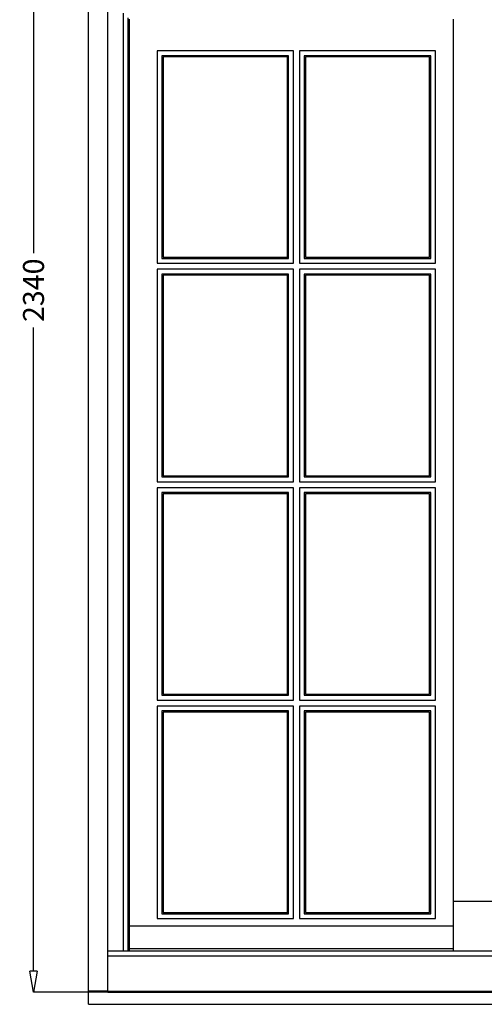
# Model space of a CAD drawing. Units: millimetres. Extents: x -1007 to 7712, y -5985 to -230.
# Drawn here: x -960 to -187, y -2879 to -1238 of the extents above; entities that cross this region are included whole.
import ezdxf

# ---------------------------------------------------------------- set-up
doc = ezdxf.new("R2010")
doc.units = ezdxf.units.MM
doc.layers.add('dim', color=7, linetype='Continuous')
doc.layers.add('wall', color=151, linetype='Continuous')
doc.styles.add('romans', font='romans.shx')
doc.dimstyles.new('ECH1-1 objet', dxfattribs={"dimtxt": 35, "dimasz": 35, "dimexe": 0.18, "dimexo": 0, "dimgap": 0.09, "dimtad": 0, "dimdec": 8, "dimdsep": 46, "dimtxsty": 'romans', "dimblk1": 'CLOSEDBLANK', "dimblk2": 'CLOSEDBLANK', "dimsah": 1, "dimcen": 1, "dimclrd": 9, "dimclre": 9, "dimclrt": 6, "dimadec": 0, "dimazin": 0, "dimtfac": 1, "dimtdec": 8, "dimtofl": 0, "dimtmove": 0, "dimatfit": 3, "dimldrblk": 'CLOSEDBLANK', "dimfxl": 1, "dimtolj": 1, "dimtzin": 0, "dimarcsym": 0})

# ---------------------------------------------------------------- blocks, each defined once
blk = doc.blocks.new('_ClosedBlank')
at = {"color": 0, "linetype": 'ByBlock', "lineweight": -2}
for p, q in [((-1, 0.167), (0, 0)), ((-1, 0.167), (-1, -0.167)), ((0, 0), (-1, -0.167))]:
    blk.add_line(p, q, dxfattribs=at)
blk = doc.blocks.new('*D73')
at = {"layer": 'Defpoints', "color": 0, "transparency": 16777216}
for p in [(-937.5, -518.6), (-203.6, -518.6), (-813.6, -2858.6)]:
    blk.add_point(p, dxfattribs=at)
at = {"layer": 'dim', "color": 9, "lineweight": -2, "transparency": 16777216}
for p, q in [((-203.6, -518.6), (-937.7, -518.6)), ((-937.5, -553.6), (-937.5, -1626.9)), ((-937.5, -2823.6), (-937.5, -1750.4)), ((-813.6, -2858.6), (-937.7, -2858.6))]:
    blk.add_line(p, q, dxfattribs=at)
at = {"layer": 'dim', "color": 9, "lineweight": -2, "transparency": 16777216, "xscale": 35, "yscale": 35, "zscale": 35}
for p, rotation in [((-937.5, -518.6), 90), ((-937.5, -2858.6), 270)]:
    blk.add_blockref('_ClosedBlank', p, dxfattribs=dict(at, rotation=rotation))
at = {"layer": 'dim', "color": 6, "transparency": 16777216, "insert": (-937.5, -1688.6), "char_height": 35, "attachment_point": 5, "rotation": 90, "style": 'romans'}
blk.add_mtext('\\A1;2340', dxfattribs=at)
blk = doc.blocks.new('*D75')
at = {"layer": 'Defpoints', "color": 0, "transparency": 16777216}
for p in [(-203.6, -485.1), (502.6, -485.1), (438.9, -2856.6)]:
    blk.add_point(p, dxfattribs=at)
at = {"layer": 'dim', "color": 9, "lineweight": -2, "transparency": 16777216}
for p, q in [((-203.6, -485.1), (502.8, -485.1)), ((502.6, -520.1), (502.6, -1584.1)), ((502.6, -2821.6), (502.6, -1757.6)), ((438.9, -2856.6), (502.8, -2856.6))]:
    blk.add_line(p, q, dxfattribs=at)
at = {"layer": 'dim', "color": 9, "lineweight": -2, "transparency": 16777216, "xscale": 35, "yscale": 35, "zscale": 35}
for p, rotation in [((502.6, -485.1), 90), ((502.6, -2856.6), 270)]:
    blk.add_blockref('_ClosedBlank', p, dxfattribs=dict(at, rotation=rotation))
at = {"layer": 'dim', "color": 6, "transparency": 16777216, "insert": (502.6, -1670.9), "char_height": 35, "attachment_point": 5, "rotation": 90, "style": 'romans'}
blk.add_mtext('\\A1;2371.5', dxfattribs=at)
blk = doc.blocks.new('6')
for p, q in [((7330, 3256.6), (7330, 5007.6)), ((7388, 4908.6), (7388, 3345.6)), ((7396, 4900.6), (7396, 3345.6)), ((7398, 4898.6), (7398, 3345.6)), ((7938.5, 3345.6), (7938.5, 4898.6)), ((7671.5, 4845.6), (7444.5, 4845.6)), ((7444.5, 4845.6), (7444.5, 4491.6)), ((7671.5, 4491.6), (7671.5, 4845.6)), ((7908.5, 4845.6), (7681.5, 4845.6)), ((7681.5, 4845.6), (7681.5, 4491.6)), ((7908.5, 4491.6), (7908.5, 4845.6)), ((7663.5, 4837.6), (7452.5, 4837.6)), ((7452.5, 4837.6), (7452.5, 4499.6)), ((7661.5, 4835.6), (7454.5, 4835.6)), ((7454.5, 4835.6), (7454.5, 4501.6)), ((7661.5, 4501.6), (7661.5, 4835.6)), ((7663.5, 4499.6), (7663.5, 4837.6)), ((7900.5, 4837.6), (7689.5, 4837.6)), ((7689.5, 4837.6), (7689.5, 4499.6)), ((7898.5, 4835.6), (7691.5, 4835.6)), ((7691.5, 4835.6), (7691.5, 4501.6)), ((7898.5, 4501.6), (7898.5, 4835.6)), ((7900.5, 4499.6), (7900.5, 4837.6)), ((7452.5, 4499.6), (7663.5, 4499.6)), ((7454.5, 4501.6), (7661.5, 4501.6)), ((7689.5, 4499.6), (7900.5, 4499.6)), ((7691.5, 4501.6), (7898.5, 4501.6)), ((7444.5, 4491.6), (7671.5, 4491.6)), ((7671.5, 4481.6), (7444.5, 4481.6)), ((7444.5, 4481.6), (7444.5, 4127.6)), ((7671.5, 4127.6), (7671.5, 4481.6)), ((7681.5, 4491.6), (7908.5, 4491.6)), ((7908.5, 4481.6), (7681.5, 4481.6)), ((7681.5, 4481.6), (7681.5, 4127.6)), ((7908.5, 4127.6), (7908.5, 4481.6)), ((7663.5, 4473.6), (7452.5, 4473.6)), ((7452.5, 4473.6), (7452.5, 4135.6)), ((7661.5, 4471.6), (7454.5, 4471.6)), ((7454.5, 4471.6), (7454.5, 4137.6)), ((7661.5, 4137.6), (7661.5, 4471.6)), ((7663.5, 4135.6), (7663.5, 4473.6)), ((7900.5, 4473.6), (7689.5, 4473.6)), ((7689.5, 4473.6), (7689.5, 4135.6)), ((7898.5, 4471.6), (7691.5, 4471.6)), ((7691.5, 4471.6), (7691.5, 4137.6)), ((7898.5, 4137.6), (7898.5, 4471.6)), ((7900.5, 4135.6), (7900.5, 4473.6)), ((7452.5, 4135.6), (7663.5, 4135.6)), ((7454.5, 4137.6), (7661.5, 4137.6)), ((7689.5, 4135.6), (7900.5, 4135.6)), ((7691.5, 4137.6), (7898.5, 4137.6)), ((7444.5, 4127.6), (7671.5, 4127.6)), ((7681.5, 4127.6), (7908.5, 4127.6)), ((7671.5, 4117.6), (7444.5, 4117.6)), ((7444.5, 4117.6), (7444.5, 3763.6)), ((7663.5, 4109.6), (7452.5, 4109.6)), ((7452.5, 4109.6), (7452.5, 3771.6)), ((7661.5, 4107.6), (7454.5, 4107.6)), ((7454.5, 4107.6), (7454.5, 3773.6)), ((7661.5, 3773.6), (7661.5, 4107.6)), ((7663.5, 3771.6), (7663.5, 4109.6)), ((7671.5, 3763.6), (7671.5, 4117.6)), ((7908.5, 4117.6), (7681.5, 4117.6)), ((7681.5, 4117.6), (7681.5, 3763.6)), ((7900.5, 4109.6), (7689.5, 4109.6)), ((7689.5, 4109.6), (7689.5, 3771.6)), ((7898.5, 4107.6), (7691.5, 4107.6)), ((7691.5, 4107.6), (7691.5, 3773.6)), ((7898.5, 3773.6), (7898.5, 4107.6)), ((7900.5, 3771.6), (7900.5, 4109.6)), ((7908.5, 3763.6), (7908.5, 4117.6)), ((7444.5, 3763.6), (7671.5, 3763.6)), ((7452.5, 3771.6), (7663.5, 3771.6)), ((7454.5, 3773.6), (7661.5, 3773.6)), ((7681.5, 3763.6), (7908.5, 3763.6)), ((7689.5, 3771.6), (7900.5, 3771.6)), ((7691.5, 3773.6), (7898.5, 3773.6)), ((7671.5, 3753.6), (7444.5, 3753.6)), ((7444.5, 3753.6), (7444.5, 3399.6)), ((7663.5, 3745.6), (7452.5, 3745.6)), ((7452.5, 3745.6), (7452.5, 3407.6)), ((7661.5, 3743.6), (7454.5, 3743.6)), ((7454.5, 3743.6), (7454.5, 3409.6)), ((7661.5, 3409.6), (7661.5, 3743.6)), ((7663.5, 3407.6), (7663.5, 3745.6)), ((7671.5, 3399.6), (7671.5, 3753.6)), ((7908.5, 3753.6), (7681.5, 3753.6)), ((7681.5, 3753.6), (7681.5, 3399.6)), ((7900.5, 3745.6), (7689.5, 3745.6)), ((7689.5, 3745.6), (7689.5, 3407.6)), ((7898.5, 3743.6), (7691.5, 3743.6)), ((7691.5, 3743.6), (7691.5, 3409.6)), ((7898.5, 3409.6), (7898.5, 3743.6)), ((7900.5, 3407.6), (7900.5, 3745.6)), ((7908.5, 3399.6), (7908.5, 3753.6)), ((7938.5, 3428.6), (8006.5, 3428.6)), ((7444.5, 3399.6), (7671.5, 3399.6)), ((7452.5, 3407.6), (7663.5, 3407.6)), ((7454.5, 3409.6), (7661.5, 3409.6)), ((7681.5, 3399.6), (7908.5, 3399.6)), ((7689.5, 3407.6), (7900.5, 3407.6)), ((7691.5, 3409.6), (7898.5, 3409.6)), ((7398, 3387.6), (7938.5, 3387.6)), ((7398, 3349.6), (7938.5, 3349.6)), ((7362.5, 3345.6), (8582.5, 3345.6)), ((7362.5, 3337.6), (8582.5, 3337.6)), ((7362.5, 3278.6), (7330, 3278.6)), ((7362.5, 3278.6), (8582.5, 3278.6)), ((7330, 3256.6), (8615, 3256.6))]:
    blk.add_line(p, q)

msp = doc.modelspace()

# ---------------------------------------------------------------- linework, layer by layer
at = {"layer": 'wall'}
for q in [(-813.63577477, -1128.63738763), (406.36422523, -2858.63738763)]:
    msp.add_line((-813.63577477, -2858.63738763), q, dxfattribs=at)

# ---------------------------------------------------------------- block references
msp.add_blockref('6', (-8176.16581759, -6135.25977205))

# ---------------------------------------------------------------- dimensions: what is measured, and where the dimension line sits
at = {"layer": 'dim'}
for base, p1, p2, picture, middle in [((502.5944049926, -485.137387632), (438.8642252289, -2856.637387632), (-203.635774771, -485.137387632), '*D75', (502.5944049926, -1670.887387632)), ((-937.527502892, -518.637387632), (-813.6357747711, -2858.637387632), (-203.635774771, -518.637387632), '*D73', (-937.527502892, -1688.637387632))]:
    dim = msp.add_linear_dim(base=base, p1=p1, p2=p2, angle=90, dimstyle='ECH1-1 objet', dxfattribs=at)
    dim.commit()
    dim.dimension.update_dxf_attribs({"geometry": picture, "text_midpoint": middle})

doc.saveas('drawing.dxf')
